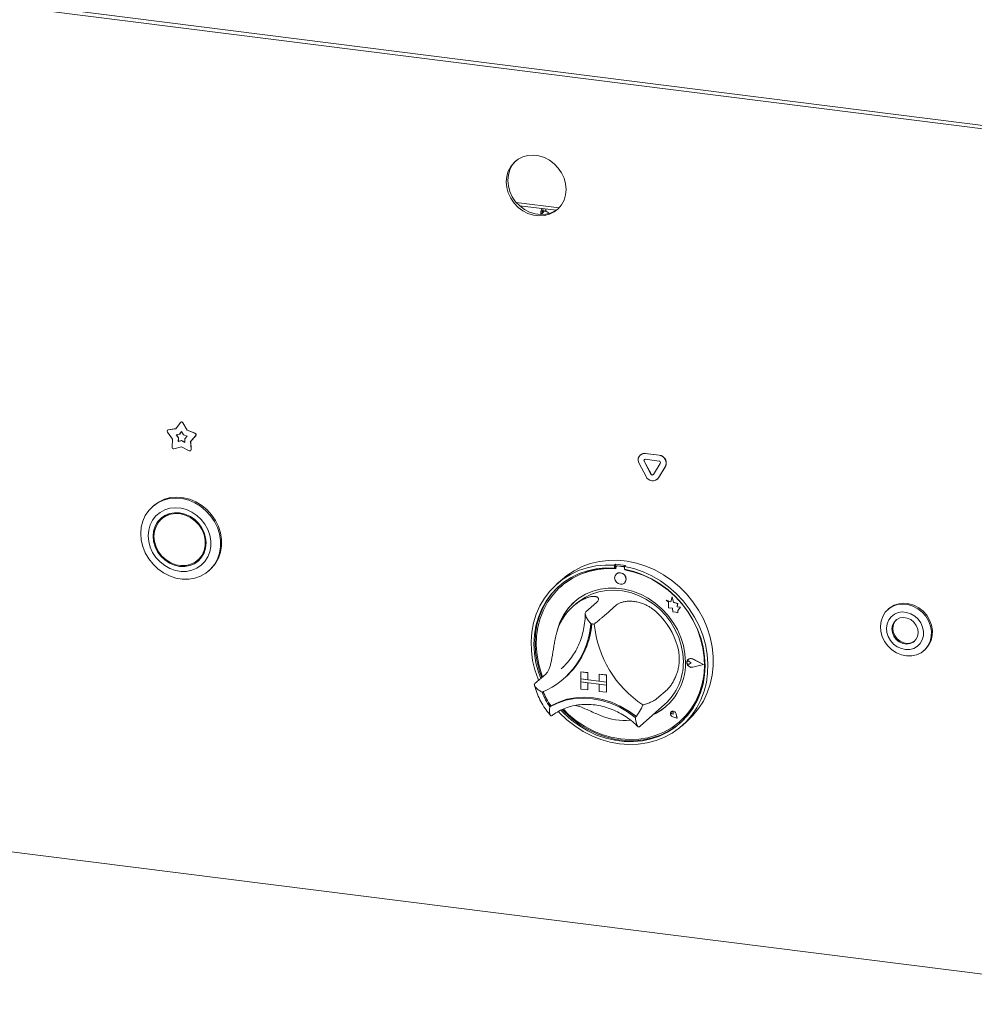
# Model space of a CAD drawing. Units: millimetres. Extents: x 5 to 415, y 5 to 292.
# Drawn here: x 302 to 333, y 72 to 104 of the extents above; entities that cross this region are included whole.
import ezdxf

# ---------------------------------------------------------------- set-up
doc = ezdxf.new("R2010")
doc.units = ezdxf.units.MM

msp = doc.modelspace()

# ---------------------------------------------------------------- linework, layer by layer
at = {"color": 7, "linetype": 'Continuous', "lineweight": 15}
for p, q in [((230.0778, 113.7746), (352.1494, 98.3951)), ((352.2201, 98.2689), (230.1485, 113.6484)), ((318.0729, 98.236), (319.4812, 98.0586)), ((318.177, 98.1286), (319.3826, 97.9767)), ((318.9519, 97.9582), (318.947, 98.0316)), ((318.9519, 97.9344), (318.9519, 97.9582)), ((319.0233, 97.9556), (319.0046, 97.9579)), ((319.0455, 97.9464), (319.0405, 98.0198)), ((319.3543, 97.9803), (319.3535, 97.9585)), ((319.3731, 97.9779), (319.3727, 97.9703)), ((306.6425, 90.7728), (306.6354, 90.7665)), ((306.6567, 90.7762), (306.9144, 90.8112)), ((306.6638, 90.7824), (306.9184, 90.817)), ((306.9144, 90.8112), (307.0578, 91.0193)), ((307.0325, 90.6325), (307.0972, 90.7263)), ((307.0396, 90.6387), (307.0985, 90.7241)), ((307.0712, 91.0327), (307.0641, 91.0265)), ((307.0972, 90.7263), (307.1618, 90.6162)), ((307.1366, 91.0094), (307.28, 90.7652)), ((307.1437, 91.0156), (307.287, 90.7714)), ((307.287, 90.7714), (307.28, 90.7652)), ((307.28, 90.7652), (307.5377, 90.6652)), ((307.287, 90.7714), (307.5448, 90.6714)), ((306.8015, 90.475), (306.6323, 90.7037)), ((306.7855, 90.2091), (306.8015, 90.475)), ((306.9163, 90.6166), (307.0325, 90.6325)), ((306.9926, 90.5136), (306.9163, 90.6166)), ((306.9997, 90.5198), (306.9269, 90.6181)), ((306.9854, 90.3936), (306.9926, 90.5136)), ((307.0972, 90.4238), (306.9854, 90.3936)), ((306.9925, 90.3999), (306.9854, 90.3936)), ((306.9925, 90.3999), (306.9997, 90.5198)), ((307.1043, 90.43), (306.9925, 90.3999)), ((306.9997, 90.5198), (306.9926, 90.5136)), ((307.0396, 90.6387), (307.0325, 90.6325)), ((307.1043, 90.43), (307.0972, 90.4238)), ((307.209, 90.3655), (307.0972, 90.4238)), ((307.2084, 90.3757), (307.1043, 90.43)), ((307.1618, 90.6162), (307.278, 90.5711)), ((307.278, 90.5711), (307.2018, 90.4872)), ((307.2018, 90.4872), (307.209, 90.3655)), ((307.562, 90.5865), (307.3929, 90.4005)), ((307.4, 90.4068), (307.3929, 90.4005)), ((307.3929, 90.4005), (307.4088, 90.1306)), ((307.5691, 90.5928), (307.4, 90.4068)), ((307.4, 90.4068), (307.4159, 90.1368)), ((307.0972, 90.2212), (306.8493, 90.1544)), ((307.3451, 90.0919), (307.0972, 90.2212)), ((307.3952, 90.0962), (307.4023, 90.1024)), ((322.1486, 89.9586), (322.1415, 89.9524)), ((322.3068, 90.0006), (322.7562, 89.944)), ((322.3068, 89.812), (322.7562, 89.7554)), ((322.3139, 90.0068), (322.7633, 89.9502)), ((322.329, 89.252), (322.1043, 89.6725)), ((322.491, 89.3259), (322.2663, 89.7464)), ((322.4981, 89.3321), (322.2734, 89.7526)), ((322.7967, 89.6796), (322.572, 89.3157)), ((322.9587, 89.5649), (322.734, 89.201)), ((322.9658, 89.5711), (322.7411, 89.2072)), ((322.6969, 89.1568), (322.704, 89.1631)), ((322.7411, 89.2072), (322.704, 89.1631)), ((306.1782, 88.291), (306.1429, 88.2599)), ((306.509, 87.916), (306.4383, 87.8537)), ((307.6288, 86.5037), (307.6996, 86.566)), ((321.3319, 86.3725), (321.2966, 86.3413)), ((321.2966, 86.3413), (321.2966, 86.2469)), ((321.3319, 86.2781), (321.2966, 86.2469)), ((321.3319, 86.3725), (321.3319, 86.2781)), ((321.3436, 86.2743), (321.3436, 86.2233)), ((321.3643, 86.3122), (321.3573, 86.3059)), ((321.5868, 86.2908), (321.3903, 86.3156)), ((321.5938, 86.2971), (321.3974, 86.3218)), ((321.6593, 86.3313), (321.624, 86.3001)), ((321.624, 86.3001), (321.624, 86.2057)), ((321.6335, 86.1868), (321.6335, 86.2039)), ((321.6406, 86.193), (321.6406, 86.2025)), ((307.9949, 86.1599), (308.0303, 86.191)), ((319.5866, 85.8836), (319.4098, 85.7277)), ((321.3563, 86.0525), (321.3559, 86.0522)), ((321.6335, 86.1868), (321.6406, 86.193)), ((319.5444, 85.6464), (319.5373, 85.6401)), ((321.6205, 85.7522), (321.6208, 85.7525)), ((323.1858, 85.3011), (323.1409, 85.1353)), ((323.1858, 85.3011), (323.1862, 85.3014)), ((323.2311, 85.1223), (323.1858, 85.3011)), ((323.2315, 85.1226), (323.1862, 85.3014)), ((320.0404, 85.0839), (319.9344, 84.9903)), ((320.7086, 85.1175), (320.355, 84.8057)), ((321.3634, 85.035), (321.0098, 84.7232)), ((322.9895, 85.1947), (322.9899, 85.195)), ((322.9895, 85.1947), (323.0717, 85.1225)), ((323.1409, 85.1353), (322.9895, 85.1947)), ((323.141, 85.1358), (322.9899, 85.195)), ((323.0717, 85.1225), (323.0717, 84.9424)), ((323.0717, 84.9424), (323.1968, 84.9341)), ((323.1968, 84.9341), (323.2039, 84.812)), ((323.2311, 85.1223), (323.2315, 85.1226)), ((323.3671, 85.0844), (323.2311, 85.1223)), ((323.3675, 85.0847), (323.2315, 85.1226)), ((323.3503, 84.9741), (323.3671, 85.0844)), ((323.3503, 84.9741), (323.3506, 84.9744)), ((323.4622, 84.9667), (323.3503, 84.9741)), ((323.3506, 84.9744), (323.3675, 85.0847)), ((323.4625, 84.967), (323.3506, 84.9744)), ((323.3671, 85.0844), (323.3675, 85.0847)), ((323.3691, 84.853), (323.4622, 84.9667)), ((323.3694, 84.8533), (323.4625, 84.967)), ((323.4622, 84.9667), (323.4625, 84.967)), ((330.2952, 84.9159), (330.2598, 84.8847)), ((323.2039, 84.812), (323.3084, 84.8051)), ((323.3084, 84.8051), (323.3691, 84.7813)), ((323.3691, 84.853), (323.3694, 84.8533)), ((323.3691, 84.7813), (323.3691, 84.853)), ((323.3691, 84.7813), (323.3694, 84.7816)), ((323.3694, 84.7816), (323.3694, 84.8533)), ((242.0295, 84.4338), (341.1834, 71.9416)), ((331.4438, 83.5422), (331.4792, 83.5734)), ((319.5463, 82.9396), (319.6196, 83.0071)), ((323.6831, 83.1878), (323.6828, 83.1875)), ((323.7077, 83.2514), (323.7074, 83.2511)), ((323.7097, 83.2492), (323.7094, 83.2488)), ((323.81, 83.1348), (323.7483, 83.1853)), ((323.81, 83.1348), (323.7483, 83.0998)), ((323.8103, 83.1351), (323.7487, 83.1856)), ((323.81, 83.1348), (323.8103, 83.1351)), ((324.2102, 83.0844), (323.8605, 83.2624)), ((324.2102, 83.0844), (323.8605, 82.9944)), ((324.21, 83.0845), (323.8609, 82.9947)), ((324.2181, 83.0834), (323.8615, 83.265)), ((324.2181, 83.0834), (323.8615, 82.9916)), ((324.2185, 83.0837), (323.8619, 83.2653)), ((324.2181, 83.0834), (324.2185, 83.0837)), ((319.0407, 82.772), (318.6872, 82.4602)), ((320.1869, 82.8454), (320.1873, 82.8457)), ((320.1869, 82.8454), (320.4208, 82.8159)), ((320.1869, 82.8454), (320.1869, 82.6097)), ((320.1873, 82.8457), (320.4211, 82.8162)), ((320.4208, 82.8159), (320.4211, 82.8162)), ((320.4208, 82.8159), (320.4208, 82.5802)), ((320.4211, 82.8162), (320.4211, 82.5805)), ((320.7949, 82.7688), (320.7953, 82.7691)), ((320.7949, 82.7688), (320.7949, 82.5331)), ((321.0288, 82.7393), (320.7949, 82.7688)), ((321.0291, 82.7396), (320.7953, 82.7691)), ((321.0288, 82.7393), (321.0291, 82.7396)), ((321.0288, 82.7393), (321.0288, 82.5036)), ((321.0291, 82.7396), (321.0291, 82.5039)), ((319.6386, 82.6211), (319.6705, 82.6492)), ((320.1869, 82.6097), (320.4208, 82.5802)), ((320.1869, 82.6097), (320.1869, 82.5154)), ((321.0288, 82.5036), (320.1869, 82.6097)), ((320.1869, 82.5154), (320.4208, 82.4859)), ((320.1869, 82.2797), (320.1869, 82.5154)), ((320.1869, 82.5154), (321.0288, 82.4093)), ((320.4208, 82.5802), (320.4211, 82.5805)), ((320.4208, 82.2502), (320.4208, 82.4859)), ((320.7949, 82.5334), (320.4211, 82.5805)), ((320.4211, 82.2505), (320.4211, 82.4859)), ((321.0288, 82.5036), (320.7949, 82.5331)), ((321.0288, 82.4093), (320.7949, 82.4388)), ((320.7949, 82.2031), (320.7949, 82.4388)), ((321.0288, 82.5036), (321.0291, 82.5039)), ((321.0288, 82.5036), (321.0288, 82.4093)), ((321.0288, 82.4093), (321.0291, 82.4096)), ((321.0288, 82.1736), (321.0288, 82.4093)), ((321.0291, 82.5039), (321.0291, 82.4096)), ((321.0291, 82.1739), (321.0291, 82.4096)), ((320.1869, 82.2797), (320.4208, 82.2502)), ((320.4208, 82.2502), (320.4211, 82.2505)), ((321.0288, 82.1736), (320.7949, 82.2031)), ((321.0288, 82.1736), (321.0291, 82.1739)), ((323.0313, 82.2693), (322.6777, 81.9574)), ((319.2111, 81.7281), (319.1757, 81.697)), ((322.1376, 81.0667), (322.9508, 81.7839)), ((323.158, 81.5346), (323.1577, 81.5343)), ((323.1587, 81.5339), (323.1583, 81.5336)), ((323.2245, 81.4586), (323.1782, 81.4711)), ((323.3449, 81.322), (323.2059, 81.3675)), ((323.3437, 81.3234), (323.2061, 81.3684)), ((323.3436, 81.3238), (323.2065, 81.3687)), ((323.2245, 81.4586), (323.2178, 81.5061)), ((323.2248, 81.4589), (323.2182, 81.5064)), ((323.2245, 81.4586), (323.2248, 81.4589)), ((323.3437, 81.3234), (323.3162, 81.4655)), ((323.3449, 81.322), (323.3171, 81.4656)), ((323.3453, 81.3223), (323.3175, 81.4659)), ((322.1105, 81.0433), (322.1365, 81.0671)), ((323.3449, 81.322), (323.3453, 81.3223)), ((323.4398, 81.2151), (323.4469, 81.2214)), ((323.5107, 81.0777), (323.6875, 81.2336))]:
    msp.add_line(p, q, dxfattribs=at)
at = {"color": 7, "linetype": 'Continuous', "lineweight": 15, "flags": 128}
for points in [[(319.709, 98.6638), (319.6922, 98.8478), (319.6426, 99.0297), (319.5619, 99.2034), (319.4526, 99.363), (319.3187, 99.5029), (319.1646, 99.6185), (318.9956, 99.7058), (318.8174, 99.7618), (318.6362, 99.7846), (318.458, 99.7735), (318.289, 99.7288), (318.1349, 99.6521), (318.0009, 99.5459), (317.8917, 99.4138), (317.8109, 99.2605), (317.7613, 99.091), (317.7446, 98.9112), (317.7613, 98.7272), (317.8109, 98.5453), (317.8917, 98.3716), (318.0009, 98.212), (318.1349, 98.0721), (318.289, 97.9565), (318.458, 97.8692), (318.6362, 97.8132), (318.8174, 97.7904), (318.9956, 97.8015), (319.1646, 97.8462), (319.3187, 97.9229), (319.4526, 98.0291), (319.5619, 98.1611), (319.6426, 98.3145), (319.6922, 98.484), (319.709, 98.6638)], [(318.0593, 99.5978), (318.054, 99.5926), (317.9447, 99.4606), (317.864, 99.3073), (317.8144, 99.1378), (317.7976, 98.958), (317.8144, 98.774), (317.864, 98.592), (317.9447, 98.4183), (318.054, 98.2588), (318.1879, 98.1188), (318.342, 98.0033), (318.511, 97.916), (318.6892, 97.86), (318.8704, 97.8371), (319.0486, 97.8482), (319.2176, 97.8929), (319.3717, 97.9697), (319.4473, 98.024)], [(318.8862, 97.9467), (318.9029, 97.9502), (318.9384, 97.9333), (318.9443, 97.9263)], [(319.0046, 97.9579), (318.9986, 97.9582), (318.9571, 97.9392), (318.9156, 97.885), (318.8919, 97.8367)], [(319.0324, 97.9534), (319.0173, 97.9559), (318.9758, 97.9368), (318.9343, 97.8827), (318.9116, 97.8367)], [(305.7593, 87.3748), (305.7763, 87.5844), (305.8267, 87.7843), (305.9093, 87.9694), (306.022, 88.1347), (306.1617, 88.2761), (306.325, 88.3899), (306.5075, 88.4731), (306.7046, 88.5236), (306.9111, 88.5401), (307.1216, 88.5221), (307.3309, 88.4701), (307.5333, 88.3855), (307.7237, 88.2705), (307.8971, 88.1279), (308.0491, 87.9616), (308.1757, 87.7759), (308.2737, 87.5754), (308.3404, 87.3655), (308.3742, 87.1516), (308.3742, 86.9392), (308.3404, 86.7338), (308.2737, 86.5407), (308.1757, 86.3649), (308.0491, 86.2111), (307.8971, 86.0831), (307.7237, 85.9843), (307.5333, 85.9172), (307.3309, 85.8836), (307.1216, 85.8843), (306.9111, 85.9194), (306.7046, 85.9879), (306.5075, 86.0881), (306.325, 86.2173), (306.1617, 86.3722), (306.022, 86.5488), (305.9093, 86.7425), (305.8267, 86.9484), (305.7763, 87.161), (305.7593, 87.3748)], [(308.0303, 86.191), (308.0845, 86.2423), (308.2111, 86.3961), (308.309, 86.5719), (308.3758, 86.765), (308.4096, 86.9704), (308.4096, 87.1828), (308.3758, 87.3967), (308.309, 87.6066), (308.2111, 87.807), (308.0845, 87.9928), (307.9325, 88.1591), (307.759, 88.3016), (307.5686, 88.4167), (307.3662, 88.5013), (307.157, 88.5533), (306.9464, 88.5712), (306.7399, 88.5548), (306.5429, 88.5043), (306.3603, 88.421), (306.1971, 88.3073), (306.1782, 88.291)], [(306.0046, 87.3083), (306.0211, 87.121), (306.0702, 86.9356), (306.1502, 86.758), (306.2587, 86.594), (306.392, 86.4487), (306.546, 86.3268), (306.7156, 86.2324), (306.8954, 86.1684), (307.0797, 86.1368), (307.2625, 86.1387), (307.438, 86.1741), (307.6004, 86.2417), (307.7446, 86.3395), (307.866, 86.4642), (307.9606, 86.6119), (308.0254, 86.7778), (308.0584, 86.9566), (308.0584, 87.1425), (308.0254, 87.3296), (307.9606, 87.5119), (307.866, 87.6834), (307.7446, 87.8387), (307.6004, 87.9728), (307.438, 88.0814), (307.2625, 88.1609), (307.0797, 88.2089), (306.8954, 88.2238), (306.7156, 88.2051), (306.546, 88.1534), (306.392, 88.0703), (306.2587, 87.9586), (306.1502, 87.8219), (306.0702, 87.6645), (306.0211, 87.4914), (306.0046, 87.3083)], [(306.1636, 87.2883), (306.1803, 87.1151), (306.2298, 86.9444), (306.3102, 86.7827), (306.4184, 86.6362), (306.5502, 86.5105), (306.7006, 86.4105), (306.8638, 86.3401), (307.0335, 86.3019), (307.2033, 86.2973), (307.3665, 86.3267), (307.5169, 86.3887), (307.6487, 86.4812), (307.7569, 86.6004), (307.8373, 86.7419), (307.8868, 86.9001), (307.9035, 87.0691), (307.8868, 87.2422), (307.8373, 87.413), (307.7569, 87.5747), (307.6487, 87.7212), (307.5169, 87.8468), (307.3665, 87.9468), (307.2033, 88.0173), (307.0335, 88.0555), (306.8638, 88.06), (306.7006, 88.0307), (306.5502, 87.9686), (306.4184, 87.8762), (306.3102, 87.7569), (306.2298, 87.6155), (306.1803, 87.4572), (306.1636, 87.2883)], [(306.1917, 87.2847), (306.2089, 87.1118), (306.2599, 86.9415), (306.3426, 86.781), (306.4535, 86.6367), (306.5882, 86.5147), (306.7412, 86.4198), (306.9061, 86.356), (307.0762, 86.3259), (307.2446, 86.3306), (307.4043, 86.3702), (307.5489, 86.4428), (307.6723, 86.5455), (307.7696, 86.6741), (307.8368, 86.8235), (307.8711, 86.9873), (307.8711, 87.159), (307.8368, 87.3315), (307.7696, 87.4977), (307.6723, 87.6509), (307.5489, 87.7847), (307.4043, 87.8938), (307.2446, 87.9735), (307.0762, 88.0207), (306.9061, 88.0335), (306.7412, 88.0112), (306.5882, 87.9549), (306.4535, 87.8668), (306.3426, 87.7505), (306.2599, 87.6108), (306.2089, 87.4534), (306.1917, 87.2847)], [(306.4548, 87.9062), (306.3809, 87.8193), (306.3192, 87.7176)], [(306.6588, 88.0172), (306.5242, 87.9291), (306.509, 87.916)], [(307.6996, 86.566), (307.743, 86.6078), (307.8186, 86.7021)], [(307.479, 86.4025), (307.5876, 86.4511), (307.683, 86.5135)], [(318.8045, 82.5637), (318.79, 82.5994), (318.6851, 82.9048), (318.6115, 83.2159), (318.5701, 83.5291), (318.5614, 83.8408), (318.5854, 84.1476), (318.642, 84.446), (318.7305, 84.7326), (318.8498, 85.0041), (318.9986, 85.2576), (319.1752, 85.49), (319.3777, 85.6989), (319.6038, 85.8818), (319.8508, 86.0367), (320.116, 86.1617), (320.3964, 86.2556), (320.6889, 86.3173), (320.9901, 86.3459), (321.2966, 86.3413)], [(321.2966, 86.2469), (320.995, 86.2506), (320.699, 86.2209), (320.4118, 86.1584), (320.1368, 86.0636), (319.8774, 85.9376), (319.6365, 85.7821), (319.4168, 85.5987), (319.2211, 85.3897), (319.0516, 85.1574), (318.9102, 84.9046), (318.7986, 84.6342), (318.7182, 84.3495), (318.6698, 84.0536), (318.654, 83.7502), (318.6711, 83.4427), (318.7207, 83.1347), (318.8024, 82.8299), (318.8757, 82.6265)], [(321.3436, 86.2233), (321.041, 86.2285), (320.744, 86.1996), (320.4559, 86.1369), (320.1805, 86.0414), (319.9209, 85.914), (319.6804, 85.7565), (319.4619, 85.5706), (319.268, 85.3586), (319.1012, 85.1232), (318.9633, 84.8672), (318.8562, 84.5936), (318.781, 84.3059), (318.7388, 84.0075), (318.73, 83.7021), (318.7548, 83.3933), (318.8128, 83.0849), (318.9033, 82.7807), (318.9397, 82.6829)], [(321.624, 86.3001), (321.9304, 86.2275), (322.2316, 86.1229), (322.5241, 85.9876), (322.8045, 85.823), (323.0697, 85.6311), (323.3167, 85.414), (323.5428, 85.1741), (323.7453, 84.9142), (323.9219, 84.6373), (324.0707, 84.3463), (324.1901, 84.0447), (324.2785, 83.7359), (324.3351, 83.4232), (324.3591, 83.1104), (324.3504, 82.8008), (324.309, 82.4981), (324.2355, 82.2055), (324.1305, 81.9265), (323.9953, 81.6642), (323.8315, 81.4216), (323.6408, 81.2014), (323.4256, 81.006), (323.188, 80.8377), (322.931, 80.6985), (322.6573, 80.5898), (322.3701, 80.5129), (322.0726, 80.4687), (321.7682, 80.4577), (321.4603, 80.48), (321.1524, 80.5353), (320.8479, 80.623), (320.5504, 80.7422), (320.2632, 80.8914), (319.9895, 81.0691), (319.7325, 81.2731), (319.495, 81.5012), (319.4582, 81.5406)], [(319.5391, 81.583), (319.6456, 81.4738), (319.8873, 81.2585), (320.1474, 81.0682), (320.4229, 80.9053), (320.7105, 80.7715), (321.0069, 80.6685), (321.3085, 80.5975), (321.612, 80.5593), (321.9136, 80.5543), (322.21, 80.5826), (322.4976, 80.6439), (322.7731, 80.7374), (323.0332, 80.8622), (323.2749, 81.0166), (323.4954, 81.1989), (323.6922, 81.407), (323.8628, 81.6384), (324.0053, 81.8904), (324.1181, 82.1602), (324.1998, 82.4444), (324.2494, 82.7399), (324.2665, 83.0431), (324.2507, 83.3505), (324.2024, 83.6585), (324.1219, 83.9635), (324.0103, 84.262), (323.869, 84.5504), (323.6994, 84.8254), (323.5037, 85.0838), (323.2841, 85.3225), (323.0431, 85.5388), (322.7837, 85.7301), (322.5087, 85.8942), (322.2216, 86.0291), (321.9255, 86.1334), (321.624, 86.2057), (321.624, 86.2057)], [(319.5866, 85.8836), (319.7275, 85.9987), (319.9703, 86.1602), (320.2319, 86.2923), (320.5095, 86.3934), (320.7999, 86.4623), (321.0997, 86.4984), (321.4057, 86.5011), (321.7142, 86.4705), (322.0219, 86.4069), (322.3252, 86.3111), (322.6208, 86.184), (322.9051, 86.0272), (323.1751, 85.8425), (323.4277, 85.6318), (323.66, 85.3977), (323.8694, 85.1427), (324.0535, 84.8698), (324.2102, 84.582), (324.3377, 84.2827), (324.4347, 83.9751), (324.4999, 83.6628), (324.5327, 83.3493), (324.5327, 83.0382), (324.4999, 82.733), (324.4347, 82.4371), (324.3377, 82.154), (324.2102, 81.8868), (324.0535, 81.6385), (323.8694, 81.4119), (323.6875, 81.2336)], [(319.62, 81.6164), (319.7924, 81.4474), (320.0424, 81.241), (320.31, 81.0613), (320.5918, 80.9103), (320.8846, 80.7899), (321.1847, 80.7015), (321.4885, 80.6463), (321.7924, 80.625), (322.0925, 80.6377), (322.3853, 80.6843), (322.6671, 80.7643), (322.9347, 80.8767), (323.1846, 81.02), (323.414, 81.1927), (323.6199, 81.3925), (323.7999, 81.6171), (323.9518, 81.8637), (324.0738, 82.1293), (324.1643, 82.4107), (324.2223, 82.7044), (324.2471, 83.007), (324.2383, 83.3146), (324.1961, 83.6237), (324.1209, 83.9303), (324.0138, 84.2309), (323.8759, 84.5216), (323.709, 84.7991), (323.5152, 85.0599), (323.2967, 85.3009), (323.0562, 85.519), (322.7966, 85.7118), (322.5211, 85.8767), (322.2331, 86.0119), (321.936, 86.1157), (321.6335, 86.1868), (321.6335, 86.1868)], [(321.6753, 85.8786), (321.661, 85.9526), (321.6205, 86.0189), (321.5598, 86.0674), (321.4882, 86.0907), (321.4166, 86.0854), (321.3559, 86.0522), (321.3153, 85.9961), (321.3011, 85.9258), (321.3153, 85.8518), (321.3559, 85.7855), (321.4166, 85.737), (321.4882, 85.7136), (321.5598, 85.719), (321.6205, 85.7522), (321.661, 85.8082), (321.6753, 85.8786)], [(319.4937, 85.6682), (319.4522, 85.6299), (319.2565, 85.4208), (319.0869, 85.1886), (318.9455, 84.9358), (318.834, 84.6654), (318.7535, 84.3806), (318.7051, 84.0848), (318.6894, 83.7814), (318.7064, 83.4739), (318.7561, 83.1659), (318.8378, 82.861), (318.9111, 82.6577)], [(323.6213, 83.1589), (323.6045, 83.4305), (323.5543, 83.7019), (323.4715, 83.9691), (323.3575, 84.2277), (323.214, 84.4737), (323.0432, 84.7033), (322.848, 84.9126), (322.6313, 85.0986), (322.3966, 85.2582), (322.1476, 85.389), (321.8882, 85.4888), (321.6225, 85.5561), (321.3546, 85.5899), (321.0889, 85.5895), (320.8295, 85.5551), (320.5805, 85.487), (320.3458, 85.3866), (320.1291, 85.2552), (319.9338, 85.095), (319.7631, 84.9085), (319.6196, 84.6987), (319.5056, 84.4688), (319.4228, 84.2225), (319.4015, 84.1331)], [(320.0404, 85.0839), (320.1121, 85.1436), (320.3182, 85.2834), (320.5437, 85.3927), (320.7849, 85.47), (321.0377, 85.5137), (321.298, 85.5233), (321.5616, 85.4987), (321.8241, 85.4401), (322.0811, 85.3485), (322.3286, 85.2256), (322.5624, 85.0732), (322.7787, 84.8939), (322.9739, 84.6906), (323.1449, 84.4667), (323.2887, 84.2258), (323.4031, 83.9719), (323.4862, 83.7092), (323.5366, 83.442), (323.5535, 83.1746)], [(330.0149, 84.3402), (330.0363, 84.5069), (330.091, 84.6616), (330.177, 84.7979), (330.2905, 84.9103), (330.427, 84.9941), (330.581, 85.046), (330.746, 85.0639), (330.9153, 85.0469), (331.0821, 84.9958), (331.2394, 84.9126), (331.3808, 84.8009), (331.5006, 84.665), (331.5938, 84.5107), (331.6567, 84.3443), (331.6866, 84.1725), (331.6823, 84.0023), (331.644, 83.8408), (331.5733, 83.6946), (331.4731, 83.5696), (331.3474, 83.471), (331.2014, 83.4027), (331.0411, 83.3677), (330.8731, 83.3673), (330.7042, 83.4015), (330.5413, 83.469), (330.3912, 83.5669), (330.2599, 83.6913), (330.1528, 83.8371), (330.0744, 83.9984), (330.0278, 84.1684), (330.0149, 84.3402)], [(330.2952, 84.9159), (330.3259, 84.9415), (330.4624, 85.0253), (330.6163, 85.0772), (330.7813, 85.095), (330.9507, 85.0781), (331.1174, 85.0269), (331.2747, 84.9438), (331.4162, 84.832), (331.536, 84.6962), (331.6292, 84.5419), (331.692, 84.3755), (331.7219, 84.2036), (331.7177, 84.0335), (331.6794, 83.872), (331.6087, 83.7258), (331.5084, 83.6008), (331.4792, 83.5734)], [(330.2157, 84.2806), (330.2285, 84.1373), (330.2735, 83.9967), (330.348, 83.8665), (330.4482, 83.7537), (330.5687, 83.6643), (330.7029, 83.6031), (330.8435, 83.5735), (330.9831, 83.5771), (331.1141, 83.6136), (331.2295, 83.6812), (331.3229, 83.7761), (331.3894, 83.8932), (331.4255, 84.0262), (331.429, 84.168), (331.3999, 84.3109), (331.3398, 84.4472), (331.2518, 84.5696), (331.1407, 84.6714), (331.0126, 84.7472), (330.8742, 84.7929), (330.7331, 84.8059), (330.5969, 84.7858), (330.4729, 84.7334), (330.3678, 84.6516), (330.2872, 84.5449), (330.2356, 84.419), (330.2157, 84.2806)], [(331.2537, 84.1234), (331.2393, 84.2478), (331.1913, 84.3674), (331.1134, 84.4725), (331.0121, 84.5546), (330.8955, 84.6071), (330.7731, 84.6256), (330.6547, 84.6087), (330.55, 84.5578), (330.4675, 84.477), (330.4139, 84.3728), (330.3934, 84.2537), (330.4077, 84.1293), (330.4558, 84.0097), (330.5336, 83.9046), (330.635, 83.8225), (330.7516, 83.77), (330.874, 83.7515), (330.9923, 83.7684), (331.097, 83.8193), (331.1795, 83.9001), (331.2332, 84.0043), (331.2537, 84.1234)], [(330.5337, 84.5456), (330.4958, 84.5019), (330.4421, 84.3978), (330.4217, 84.2786), (330.436, 84.1542), (330.4841, 84.0346), (330.5619, 83.9295), (330.6632, 83.8474), (330.7798, 83.795), (330.9023, 83.7764), (331.0206, 83.7933), (331.1253, 83.8442), (331.1416, 83.8564)], [(323.4469, 81.2214), (323.627, 81.3988), (323.807, 81.6233), (323.9589, 81.8699), (324.0809, 82.1355), (324.1714, 82.4169), (324.2294, 82.7107), (324.2541, 83.0132), (324.2453, 83.3209), (324.2031, 83.6299), (324.128, 83.9366), (324.0208, 84.2371), (324.0143, 84.2528)], [(323.8615, 82.9916), (323.8003, 82.9901), (323.7409, 83.0149), (323.694, 83.0615), (323.6682, 83.1215), (323.6682, 83.1838), (323.694, 83.2373), (323.7409, 83.2721), (323.8003, 83.2819), (323.8615, 83.265)], [(323.7483, 83.0998), (323.7297, 83.0942), (323.7095, 83.0965), (323.6908, 83.1065), (323.6765, 83.1226), (323.6687, 83.1424), (323.6687, 83.1628), (323.6765, 83.1806), (323.6908, 83.1931), (323.7095, 83.1984), (323.7297, 83.1956), (323.7483, 83.1853)], [(323.8605, 82.9944), (323.8005, 82.9929), (323.7422, 83.0173), (323.6963, 83.063), (323.671, 83.1217), (323.671, 83.1829), (323.6963, 83.2353), (323.7422, 83.2694), (323.8005, 83.279), (323.8605, 83.2624)], [(323.8609, 82.9947), (323.8009, 82.9932), (323.7426, 83.0176), (323.6966, 83.0633), (323.6713, 83.122), (323.6713, 83.1832), (323.6966, 83.2356), (323.7097, 83.2492)], [(319.2111, 81.7281), (319.4656, 81.8523), (319.737, 81.942), (320.0213, 81.9961), (320.3143, 82.0136), (320.6117, 81.9944), (320.9091, 81.9387), (321.2022, 81.8473), (321.4865, 81.7216), (321.7579, 81.5635), (322.0124, 81.3752)], [(319.2148, 81.7292), (319.4683, 81.8517), (319.7384, 81.9402), (320.0212, 81.9934), (320.3125, 82.0105), (320.6082, 81.9913), (320.9039, 81.936), (321.1952, 81.8455), (321.478, 81.721), (321.7481, 81.5645), (322.0016, 81.3781)], [(319.1757, 81.697), (319.4302, 81.8211), (319.7016, 81.9109), (319.9859, 81.9649), (320.279, 81.9824), (320.5764, 81.9632), (320.8738, 81.9075), (321.1668, 81.8161), (321.4511, 81.6904), (321.7225, 81.5323), (321.977, 81.344)], [(319.5853, 81.6026), (319.6809, 81.505), (319.9227, 81.2897), (320.1828, 81.0994), (320.4583, 80.9365), (320.7459, 80.8027), (321.0422, 80.6997), (321.3439, 80.6287), (321.6473, 80.5905), (321.949, 80.5855), (322.2454, 80.6138), (322.533, 80.6751), (322.8084, 80.7686), (323.0686, 80.8933), (323.3103, 81.0478), (323.4622, 81.1684)], [(322.0016, 81.3781), (322.0031, 81.377), (322.0041, 81.3765)], [(323.3171, 81.4656), (323.3008, 81.505), (323.2706, 81.5359), (323.2318, 81.5526), (323.1917, 81.552), (323.1577, 81.5343), (323.1358, 81.5027), (323.1303, 81.463), (323.142, 81.4225), (323.1689, 81.3886), (323.2059, 81.3675)], [(323.2061, 81.3684), (323.1694, 81.3893), (323.1428, 81.4228), (323.1312, 81.463), (323.1367, 81.5023), (323.1583, 81.5336), (323.1921, 81.5511), (323.2318, 81.5516), (323.2701, 81.5351), (323.3001, 81.5045), (323.3162, 81.4655)], [(323.1782, 81.4711), (323.165, 81.4775), (323.1546, 81.4884), (323.1489, 81.502), (323.1486, 81.5162), (323.1539, 81.5286), (323.1638, 81.5374), (323.1768, 81.541), (323.1908, 81.539), (323.2036, 81.5316), (323.2131, 81.52), (323.2178, 81.5061)]]:
    msp.add_lwpolyline(points, dxfattribs=at)
at = {"color": 7, "linetype": 'Continuous', "lineweight": 15}
for centre, radius, start, end in [((319.5229, 97.7984), 0.6537, 158.70959, 176.60743), ((306.6649, 90.733), 0.0439, 100.81653, 222.03685), ((306.6688, 90.7427), 0.04, 97.27478, 131.26908), ((307.094, 90.989), 0.0472, 25.59712, 140.04137), ((307.1004, 90.9942), 0.0483, 26.29437, 127.178), ((307.5214, 90.617), 0.0508, 323.13883, 71.28601), ((307.5284, 90.6233), 0.0508, 323.13883, 71.28601), ((306.8386, 90.2065), 0.0531, 177.117, 281.60572), ((307.367, 90.1276), 0.0419, 238.40337, 4.05332), ((307.3742, 90.1334), 0.0418, 312.14183, 4.71283), ((322.2822, 89.7892), 0.2128, 83.35075, 213.26876), ((322.2843, 89.8006), 0.2083, 81.83189, 130.6709), ((322.3019, 89.7697), 0.0426, 83.35075, 213.26876), ((322.3128, 89.7761), 0.0458, 140.35258, 210.76789), ((322.7254, 89.6839), 0.2619, 332.97701, 83.25103), ((322.75, 89.7034), 0.0524, 332.97701, 83.25103), ((322.7325, 89.6901), 0.2619, 332.97701, 83.25103), ((322.5464, 89.3443), 0.2362, 203.01498, 322.6235), ((322.5345, 89.3443), 0.0472, 203.01498, 322.6235), ((322.5432, 89.3535), 0.0499, 205.43027, 299.70118), ((321.1336, 83.8131), 2.4262, 84.86729, 130.92169), ((321.128, 83.4339), 2.9457, 79.60841, 86.03008), ((321.3842, 86.2753), 0.0407, 81.39863, 181.42061), ((321.3915, 86.2805), 0.0417, 81.84159, 130.66121), ((321.5792, 86.2373), 0.0541, 34.07432, 81.9152), ((321.5865, 86.2443), 0.0532, 45.3271, 82.11324), ((321.4733, 85.8891), 0.201, 317.19891, 125.62033), ((321.09, 83.1894), 3.0537, 59.86754, 79.61211), ((321.0955, 83.6776), 1.7521, 125.83605, 163.3313), ((321.2145, 83.7682), 1.8433, 131.7317, 166.76449), ((321.0105, 83.003), 2.4479, 16.13147, 46.05186), ((317.9058, 84.5888), 2.6184, 292.84582, 356.32152), ((317.8995, 84.6297), 2.6569, 311.80201, 355.42647), ((317.9032, 84.6327), 2.6567, 311.80198, 355.35406), ((320.3508, 82.6232), 1.8055, 80.97957, 84.65892), ((324.1969, 84.75), 3.5796, 185.50927, 236.67407), ((321.765, 83.1122), 1.8569, 294.93137, 1.44028), ((321.7363, 83.1362), 1.8176, 311.92532, 1.21038), ((323.7146, 83.1487), 0.0502, 47.31877, 128.84399), ((323.7948, 83.1466), 0.1363, 60.55494, 129.72447), ((320.8919, 82.9111), 2.1023, 200.47266, 215.27687), ((320.9238, 82.9393), 2.1024, 200.71416, 215.0202), ((320.9273, 82.9423), 2.1023, 200.47266, 215.27687), ((319.2104, 81.7381), 0.0099, 212.37092, 296.05451), ((320.8194, 82.3353), 1.524, 319.42886, 337.78499), ((321.8201, 83.068), 1.791, 294.21984, 311.36725), ((321.6455, 83.3536), 2.1031, 248.11889, 274.57735), ((323.232, 81.4656), 0.1002, 137.05928, 255.2265), ((323.2171, 81.4525), 0.1012, 7.59274, 125.75997), ((323.1807, 81.5034), 0.0376, 4.53341, 125.87682)]:
    msp.add_arc(centre, radius, start, end, dxfattribs=at)
for points, knots in [([(318.9519, 97.9404), (318.9483, 97.9467), (318.9416, 97.9583), (318.9314, 97.9655), (318.9267, 97.9688)], [0, 0, 0, 0, 0.5370124, 1, 1, 1, 1]), ([(319.1446, 97.8737), (319.1368, 97.8833), (319.1118, 97.9142), (319.0712, 97.9422), (319.038, 97.9497), (319.032, 97.951)], [0, 0, 0, 0, 0.2705982, 0.8692541, 1, 1, 1, 1]), ([(320.0697, 85.098), (320.0991, 85.1183), (320.1582, 85.1589), (320.2648, 85.2192), (320.3561, 85.2601), (320.4332, 85.2862), (320.4831, 85.2999), (320.5342, 85.31), (320.5823, 85.3155), (320.6259, 85.3163), (320.6646, 85.3128), (320.6978, 85.3053), (320.7258, 85.2941), (320.7543, 85.2751), (320.7705, 85.2509), (320.7742, 85.2233), (320.7696, 85.1957), (320.7523, 85.1604), (320.7232, 85.1319), (320.7086, 85.1175)], [0, 0, 0, 0, 0.0701751, 0.1407965, 0.2497426, 0.2864704, 0.3322572, 0.3783386, 0.425392, 0.4728011, 0.5185944, 0.5650766, 0.6119089, 0.6594549, 0.7496035, 0.7953259, 0.8416728, 0.9202537, 1, 1, 1, 1]), ([(321.3634, 85.035), (321.3849, 85.0513), (321.4174, 85.0759), (321.4771, 85.1032), (321.5436, 85.1272), (321.6208, 85.1453), (321.7064, 85.1561), (321.7743, 85.1601), (321.8446, 85.1597), (321.9166, 85.1548), (321.9912, 85.1449), (322.0661, 85.1301), (322.1649, 85.1039), (322.2625, 85.068), (322.3657, 85.0188), (322.4514, 84.9703), (322.5415, 84.9093), (322.6283, 84.8412), (322.6823, 84.7908), (322.7094, 84.7654)], [0, 0, 0, 0, 0.0935258, 0.1414974, 0.1898197, 0.2837049, 0.3313781, 0.3797737, 0.425829, 0.4722227, 0.5191452, 0.5667922, 0.6116432, 0.7024727, 0.7485058, 0.8102058, 0.8724402, 0.9360417, 1, 1, 1, 1]), ([(320.3349, 84.7537), (320.3346, 84.718), (320.3332, 84.5877), (320.3102, 84.3664), (320.255, 84.0954), (320.1711, 83.8357), (320.0603, 83.5894), (319.9226, 83.3602), (319.7751, 83.1638), (319.6638, 83.0547), (319.6155, 83.0073)], [0, 0, 0, 0, 0.0524682, 0.1916276, 0.3309817, 0.4706599, 0.6107091, 0.7511526, 0.8919767, 1, 1, 1, 1]), ([(320.355, 84.8057), (320.3473, 84.7949), (320.332, 84.7732), (320.3381, 84.7132), (320.3714, 84.6284), (320.4356, 84.5254), (320.4913, 84.4536), (320.5186, 84.4211), (320.5189, 84.4208)], [0, 0, 0, 0, 0.1521218, 0.3036896, 0.5056023, 0.7675873, 0.997996, 1, 1, 1, 1]), ([(321.0098, 84.7232), (320.9978, 84.7129), (320.9737, 84.6924), (320.9102, 84.6412), (320.8237, 84.5715), (320.7248, 84.4889), (320.6615, 84.4321), (320.6341, 84.4065), (320.6339, 84.4063)], [0, 0, 0, 0, 0.1521218, 0.3036896, 0.5056023, 0.7675873, 0.997996, 1, 1, 1, 1]), ([(319.0407, 82.772), (319.0594, 82.7913), (319.0875, 82.8204), (319.1205, 82.8761), (319.1511, 82.939), (319.1779, 83.0133), (319.2014, 83.097), (319.2176, 83.1641), (319.2323, 83.2345), (319.246, 83.3073), (319.2592, 83.3837), (319.2718, 83.4613), (319.2882, 83.5652), (319.3049, 83.6697), (319.3244, 83.7828), (319.3422, 83.8785), (319.3641, 83.9813), (319.3884, 84.0825), (319.4075, 84.1476), (319.417, 84.1802)], [0, 0, 0, 0, 0.0935258, 0.1414974, 0.1898197, 0.2837049, 0.3313781, 0.3797737, 0.425829, 0.4722227, 0.5191452, 0.5667922, 0.6116432, 0.7024727, 0.7485058, 0.8102058, 0.8724402, 0.9360417, 1, 1, 1, 1]), ([(323.362, 83.6832), (323.3721, 83.6447), (323.3924, 83.5677), (323.4103, 83.4577), (323.4194, 83.3602), (323.4221, 83.276), (323.4197, 83.1697), (323.4082, 83.0627), (323.3881, 82.9574), (323.369, 82.8799), (323.3464, 82.805), (323.321, 82.7333), (323.2927, 82.6641), (323.2529, 82.5784), (323.2107, 82.5012), (323.1681, 82.4336), (323.1283, 82.3765), (323.0814, 82.3173), (323.048, 82.2853), (323.0313, 82.2693)], [0, 0, 0, 0, 0.070174, 0.1407943, 0.1951372, 0.2407286, 0.2865573, 0.378671, 0.4254013, 0.4728096, 0.5187763, 0.5650836, 0.6119152, 0.6594604, 0.7496075, 0.7953292, 0.8416754, 0.9203526, 1, 1, 1, 1]), ([(318.6661, 82.4312), (318.6782, 82.3848), (318.7119, 82.255), (318.79, 82.0463), (318.9079, 81.8116), (319.0436, 81.5976), (319.1507, 81.4717), (319.2005, 81.4131)], [0, 0, 0, 0, 0.1256774, 0.3511573, 0.5769017, 0.8029198, 1, 1, 1, 1]), ([(318.9225, 82.1758), (318.9221, 82.1759), (318.8848, 82.1945), (318.8096, 82.2388), (318.7241, 82.3118), (318.6779, 82.3785), (318.6652, 82.4293), (318.6798, 82.4499), (318.6872, 82.4602)], [0, 0, 0, 0, 0.00200399, 0.23241268, 0.49439767, 0.69631038, 0.84787816, 1, 1, 1, 1]), ([(319.1757, 81.697), (319.1757, 81.6966), (319.1693, 81.6552), (319.162, 81.5712), (319.1701, 81.4716), (319.1928, 81.4138), (319.2196, 81.3927), (319.2388, 81.404), (319.2484, 81.4097)], [0, 0, 0, 0, 0.001961, 0.2429898, 0.5090662, 0.7083928, 0.8538927, 1, 1, 1, 1]), ([(319.2311, 81.3962), (319.2616, 81.4189), (319.3548, 81.4882), (319.5244, 81.5859), (319.7441, 81.6778), (319.977, 81.741), (320.2192, 81.7749), (320.4676, 81.779), (320.7187, 81.7534), (320.9692, 81.6985), (321.2157, 81.6151), (321.4549, 81.5044), (321.6831, 81.3672), (321.8887, 81.2164), (322.0084, 81.1012), (322.0632, 81.0485)], [0, 0, 0, 0, 0.0399054, 0.1220892, 0.2042011, 0.2860796, 0.3676636, 0.4489401, 0.5299313, 0.610679, 0.6912314, 0.7716338, 0.8519246, 0.9321338, 1, 1, 1, 1]), ([(320.8618, 81.402), (320.7976, 81.4284), (320.6673, 81.482), (320.4389, 81.5846), (320.2106, 81.688), (320.0757, 81.7267), (320.0219, 81.7422)], [0, 0, 0, 0, 0.22085877, 0.44825943, 0.78007571, 1, 1, 1, 1]), ([(322.6777, 81.9574), (322.6653, 81.9478), (322.6404, 81.9285), (322.5703, 81.8881), (322.471, 81.8397), (322.3508, 81.7926), (322.2679, 81.7683), (322.2306, 81.7591), (322.2303, 81.759)], [0, 0, 0, 0, 0.1521218, 0.3036896, 0.5056023, 0.7675873, 0.997996, 1, 1, 1, 1]), ([(321.977, 81.344), (321.9771, 81.3437), (321.9834, 81.3007), (321.9989, 81.2138), (322.0266, 81.1117), (322.0575, 81.0529), (322.0873, 81.0314), (322.1067, 81.0427), (322.1165, 81.0484)], [0, 0, 0, 0, 0.001961, 0.2429898, 0.5090662, 0.7083928, 0.8538927, 1, 1, 1, 1])]:
    msp.add_open_spline(points, degree=3, knots=knots, dxfattribs=at)

doc.saveas('drawing.dxf')
